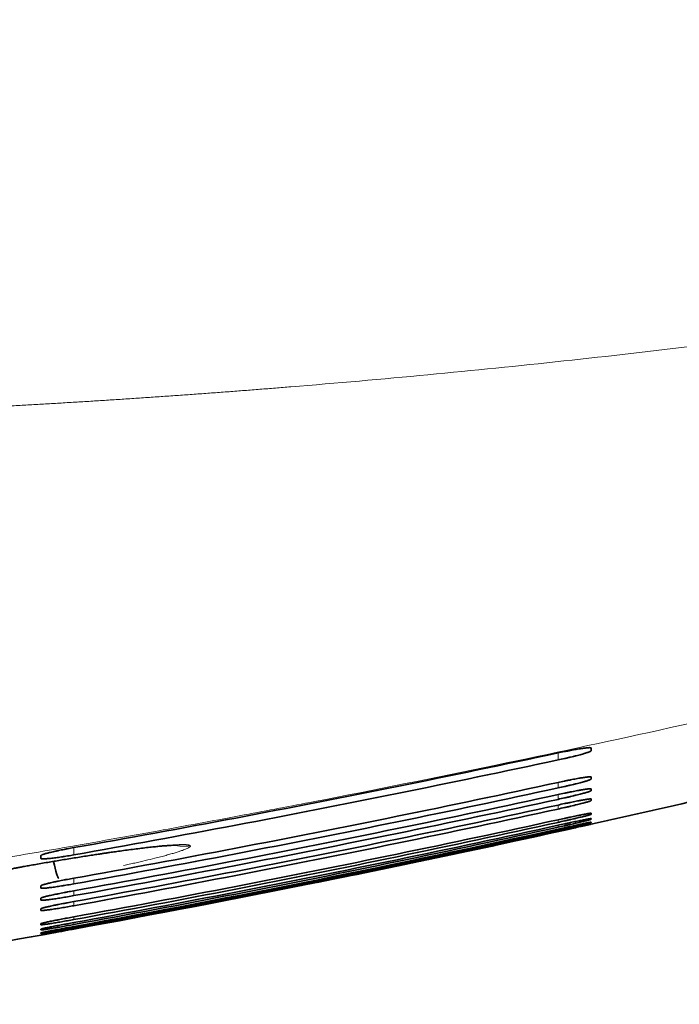
# Model space of a CAD drawing. Units: millimetres. Extents: x 145 to 652, y 22 to 569.
# Drawn here: x 497 to 527, y 243 to 288 of the extents above; entities that cross this region are included whole.
import ezdxf

# ---------------------------------------------------------------- set-up
doc = ezdxf.new("R2010")
doc.units = ezdxf.units.MM
doc.layers.add('1', color=7, linetype='Continuous', true_color=0xffffff)

msp = doc.modelspace()

# ---------------------------------------------------------------- linework, layer by layer
at = {"layer": '1', "color": 18, "linetype": 'Continuous', "lineweight": 13}
for p, q in [((521.388, 254.394), (521.388, 254.712)), ((521.388, 253.122), (521.388, 253.371)), ((521.388, 252.603), (521.388, 252.819)), ((521.388, 252.163), (521.388, 252.345)), ((521.388, 251.556), (521.388, 251.674)), ((521.388, 251.338), (521.388, 251.423)), ((521.388, 251.199), (521.388, 251.25)), ((521.388, 251.138), (521.388, 251.155)), ((499.388, 250.079), (499.388, 250.408)), ((499.388, 248.76), (499.388, 249.019)), ((499.388, 248.223), (499.388, 248.446)), ((499.388, 247.766), (499.388, 247.955)), ((499.388, 247.137), (499.388, 247.26)), ((499.388, 246.911), (499.388, 246.999)), ((499.388, 246.767), (499.388, 246.82)), ((499.388, 246.704), (499.388, 246.721))]:
    msp.add_line(p, q, dxfattribs=at)
at = {"layer": '1', "color": 18, "linetype": 'Continuous', "lineweight": 35}
msp.add_ellipse((498.437, 250.485), major_axis=(0.268, -1.476), ratio=0.077268, start_param=5.197717, end_param=6.229235, dxfattribs=at)
at = {"layer": '1', "color": 18, "linetype": 'Continuous', "lineweight": 13}
for points, knots in [([(481.688, 269.886), (481.791, 269.888), (482.016, 269.894), (482.363, 269.904), (482.73, 269.915), (483.096, 269.925), (483.462, 269.936), (483.827, 269.947), (484.193, 269.959), (484.558, 269.97), (484.923, 269.982), (485.288, 269.994), (485.653, 270.007), (486.017, 270.019), (486.382, 270.032), (486.746, 270.045), (487.109, 270.059), (487.473, 270.072), (487.836, 270.086), (488.2, 270.1), (488.562, 270.115), (488.925, 270.129), (489.288, 270.144), (489.65, 270.159), (490.012, 270.174), (490.374, 270.19), (490.736, 270.206), (491.097, 270.222), (491.458, 270.238), (491.819, 270.254), (492.18, 270.271), (492.541, 270.288), (492.901, 270.305), (493.261, 270.323), (493.621, 270.341), (493.981, 270.359), (494.341, 270.377), (494.7, 270.395), (495.059, 270.414), (495.418, 270.433), (495.776, 270.452), (496.135, 270.472), (496.493, 270.491), (496.851, 270.511), (497.209, 270.531), (497.567, 270.552), (497.924, 270.573), (498.281, 270.593), (498.638, 270.615), (498.995, 270.636), (499.351, 270.658), (499.708, 270.679), (500.064, 270.702), (500.42, 270.724), (500.775, 270.746), (501.131, 270.769), (501.486, 270.792), (501.841, 270.816), (502.196, 270.839), (502.55, 270.863), (502.905, 270.887), (503.259, 270.911), (503.613, 270.936), (503.967, 270.961), (504.32, 270.986), (504.673, 271.011), (505.027, 271.037), (505.379, 271.062), (505.732, 271.088), (506.085, 271.115), (506.437, 271.141), (506.789, 271.168), (507.141, 271.195), (507.492, 271.222), (507.844, 271.249), (508.195, 271.277), (508.546, 271.305), (508.896, 271.333), (511.208, 271.521), (515.46, 271.895), (521.63, 272.521), (527.739, 273.225), (533.788, 274.007), (540.378, 274.952), (547.496, 276.093), (555.126, 277.463), (562.658, 278.965), (570.165, 280.615), (577.643, 282.417), (583.253, 283.893), (586.968, 284.924), (588.641, 285.397), (590.106, 285.819), (591.348, 286.182), (592.262, 286.453), (592.864, 286.633), (593.175, 286.726), (593.491, 286.821), (593.797, 286.913), (594.077, 286.996), (594.274, 287.055), (594.408, 287.093), (594.496, 287.119), (594.59, 287.145), (594.695, 287.174), (594.808, 287.206), (594.946, 287.244), (595.105, 287.288), (595.291, 287.34), (595.548, 287.412), (595.87, 287.503), (596.253, 287.612), (596.636, 287.721), (597.018, 287.832), (597.4, 287.944), (597.654, 288.019), (597.781, 288.056)], [0, 0, 0, 0, 0.002627, 0.005742, 0.008856, 0.011968, 0.015078, 0.018186, 0.021293, 0.024398, 0.027501, 0.030602, 0.033701, 0.036799, 0.039895, 0.042989, 0.046081, 0.049172, 0.052261, 0.055348, 0.058433, 0.061517, 0.064599, 0.067679, 0.070757, 0.073834, 0.076909, 0.079982, 0.083053, 0.086123, 0.089191, 0.092257, 0.095321, 0.098384, 0.101444, 0.104504, 0.107561, 0.110617, 0.113671, 0.116723, 0.119773, 0.122822, 0.125869, 0.128914, 0.131958, 0.135, 0.13804, 0.141078, 0.144115, 0.14715, 0.150183, 0.153215, 0.156244, 0.159273, 0.162299, 0.165324, 0.168347, 0.171368, 0.174388, 0.177405, 0.180422, 0.183436, 0.186449, 0.18946, 0.192469, 0.195477, 0.198483, 0.201487, 0.20449, 0.207491, 0.21049, 0.213488, 0.216484, 0.219478, 0.222471, 0.225462, 0.228451, 0.231438, 0.234424, 0.287519, 0.340156, 0.392345, 0.444096, 0.495419, 0.5618, 0.627538, 0.692656, 0.757177, 0.822998, 0.888237, 0.904636, 0.921002, 0.932427, 0.94339, 0.95389, 0.956636, 0.959383, 0.962129, 0.96503, 0.967501, 0.969542, 0.970265, 0.97104, 0.971867, 0.972747, 0.973804, 0.974861, 0.97637, 0.978009, 0.979775, 0.98315, 0.986523, 0.989894, 0.993264, 0.996633, 1, 1, 1, 1]), ([(597.444, 276.077), (597.43, 276.072), (597.361, 276.048), (597.272, 276.016), (597.128, 275.966), (596.98, 275.914), (596.818, 275.857), (596.681, 275.81), (596.553, 275.765), (596.402, 275.712), (596.227, 275.651), (596.028, 275.582), (595.805, 275.505), (595.559, 275.419), (595.289, 275.326), (594.966, 275.214), (594.592, 275.086), (594.169, 274.94), (593.727, 274.788), (593.265, 274.63), (592.784, 274.466), (592.285, 274.295), (591.766, 274.119), (590.79, 273.788), (589.356, 273.306), (586.872, 272.479), (583.761, 271.459), (580.005, 270.254), (576.181, 269.054), (571.116, 267.501), (564.722, 265.606), (557.111, 263.455), (549.359, 261.372), (541.703, 259.419), (533.875, 257.529), (526.21, 255.783), (518.303, 254.087), (512.01, 252.823), (506.965, 251.859), (503.275, 251.176), (499.08, 250.428), (495.003, 249.731), (491.512, 249.158), (489.079, 248.771), (487.551, 248.533), (486.536, 248.377), (485.74, 248.255), (484.869, 248.124), (484.019, 247.997), (483.192, 247.874), (482.408, 247.759), (481.899, 247.685), (481.659, 247.65)], [0, 0, 0, 0, 0.000378, 0.001845, 0.002379, 0.004202, 0.005779, 0.006705, 0.007841, 0.009187, 0.010743, 0.012509, 0.014485, 0.016672, 0.019068, 0.021675, 0.025264, 0.02902, 0.032945, 0.037036, 0.041296, 0.045723, 0.050317, 0.055079, 0.071663, 0.088371, 0.120928, 0.153999, 0.187586, 0.221688, 0.287176, 0.355175, 0.420415, 0.488838, 0.553621, 0.622678, 0.686271, 0.756683, 0.783847, 0.815261, 0.850925, 0.890839, 0.919128, 0.939746, 0.952692, 0.957967, 0.965533, 0.97291, 0.980099, 0.987098, 0.993908, 1, 1, 1, 1]), ([(497.269, 249.577), (497.374, 249.596), (497.673, 249.649), (498.166, 249.735), (498.746, 249.833), (499.322, 249.928), (499.889, 250.019), (500.442, 250.104), (500.977, 250.184), (501.491, 250.258), (501.98, 250.324), (502.439, 250.383), (502.866, 250.434), (503.255, 250.476), (503.572, 250.506), (503.83, 250.526), (504.003, 250.536), (504.128, 250.542), (504.214, 250.545), (504.294, 250.547), (504.351, 250.547), (504.39, 250.546), (504.413, 250.546), (504.436, 250.545), (504.457, 250.544), (504.478, 250.543), (504.497, 250.542), (504.516, 250.54), (504.534, 250.538), (504.55, 250.537), (504.566, 250.535), (504.58, 250.532), (504.594, 250.53), (504.607, 250.527), (504.618, 250.524), (504.629, 250.521), (504.639, 250.518), (504.648, 250.515), (504.655, 250.511), (504.662, 250.507), (504.668, 250.504), (504.673, 250.499), (504.675, 250.496), (504.676, 250.495)], [0, 0, 0, 0, 0.028288, 0.080216, 0.132073, 0.184273, 0.236923, 0.289445, 0.342255, 0.395721, 0.449202, 0.503114, 0.557748, 0.61224, 0.667013, 0.708495, 0.750326, 0.771226, 0.792064, 0.812863, 0.833643, 0.841192, 0.848735, 0.856273, 0.863807, 0.871339, 0.878869, 0.886398, 0.893928, 0.901459, 0.908993, 0.916531, 0.924073, 0.931622, 0.939177, 0.94674, 0.954313, 0.961896, 0.96949, 0.977096, 0.984716, 0.99235, 1, 1, 1, 1]), ([(504.676, 250.495), (504.677, 250.494), (504.678, 250.493), (504.679, 250.49), (504.68, 250.488), (504.681, 250.485), (504.682, 250.483), (504.682, 250.48), (504.682, 250.478), (504.682, 250.475), (504.681, 250.473), (504.68, 250.47), (504.679, 250.467), (504.678, 250.464), (504.676, 250.462), (504.674, 250.459), (504.672, 250.456), (504.67, 250.453), (504.667, 250.45), (504.664, 250.447), (504.661, 250.444), (504.658, 250.44), (504.654, 250.437), (504.65, 250.434), (504.646, 250.431), (504.641, 250.427), (504.637, 250.424), (504.632, 250.421), (504.626, 250.417), (504.621, 250.414), (504.603, 250.403), (504.566, 250.383), (504.499, 250.352), (504.417, 250.319), (504.31, 250.279), (504.173, 250.232), (503.998, 250.177), (503.8, 250.119), (503.578, 250.057), (503.333, 249.992), (503.023, 249.913), (502.636, 249.819), (502.241, 249.727), (501.906, 249.652), (501.732, 249.614), (501.643, 249.594), (501.642, 249.594)], [0, 0, 0, 0, 0.006293, 0.012575, 0.018845, 0.025105, 0.031355, 0.037594, 0.043823, 0.050042, 0.056252, 0.062452, 0.068643, 0.074825, 0.080999, 0.087164, 0.093321, 0.09947, 0.105611, 0.111745, 0.117871, 0.12399, 0.130103, 0.136209, 0.142309, 0.148402, 0.15449, 0.160572, 0.166649, 0.172721, 0.178788, 0.224229, 0.269855, 0.315764, 0.362053, 0.424235, 0.485705, 0.546713, 0.607514, 0.668366, 0.729526, 0.8198, 0.909657, 0.954544, 0.999435, 1, 1, 1, 1])]:
    msp.add_open_spline(points, degree=3, knots=knots, dxfattribs=at)
at = {"layer": '1', "color": 18, "linetype": 'Continuous', "lineweight": 35}
for points, knots in [([(521.388, 254.712), (521.485, 254.733), (521.582, 254.753), (521.724, 254.782), (521.771, 254.791), (521.841, 254.805), (521.864, 254.809), (521.91, 254.818), (521.933, 254.822), (522.046, 254.844), (522.132, 254.859), (522.254, 254.881), (522.294, 254.887), (522.371, 254.9), (522.408, 254.906), (522.512, 254.922), (522.575, 254.93), (522.644, 254.939), (522.658, 254.94), (522.683, 254.943), (522.696, 254.944), (522.731, 254.948), (522.774, 254.951), (522.807, 254.953), (522.829, 254.953), (522.836, 254.953), (522.848, 254.952), (522.853, 254.952), (522.878, 254.95), (522.888, 254.945), (522.888, 254.939)], [0, 0, 0, 0, 0.125, 0.125, 0.1875, 0.1875, 0.21875, 0.21875, 0.25, 0.25, 0.375, 0.375, 0.4375, 0.4375, 0.5, 0.5, 0.625, 0.625, 0.65625, 0.65625, 0.6875, 0.6875, 0.75, 0.8125, 0.8125, 0.84375, 0.84375, 0.875, 0.875, 1, 1, 1, 1]), ([(522.888, 254.812), (522.888, 254.806), (522.878, 254.797), (522.849, 254.782), (522.836, 254.776), (522.815, 254.767), (522.807, 254.764), (522.79, 254.757), (522.781, 254.754), (522.733, 254.736), (522.686, 254.721), (522.617, 254.699), (522.603, 254.695), (522.574, 254.686), (522.558, 254.682), (522.511, 254.668), (522.478, 254.658), (522.374, 254.629), (522.299, 254.609), (522.196, 254.583), (522.175, 254.578), (522.133, 254.567), (522.112, 254.562), (522.048, 254.545), (521.96, 254.524), (521.868, 254.502), (521.799, 254.486), (521.775, 254.48), (521.727, 254.469), (521.703, 254.464), (521.583, 254.436), (521.486, 254.415), (521.388, 254.394)], [0, 0, 0, 0, 0.125, 0.125, 0.1875, 0.1875, 0.21875, 0.21875, 0.25, 0.25, 0.375, 0.375, 0.40625, 0.40625, 0.4375, 0.4375, 0.5, 0.5, 0.625, 0.625, 0.65625, 0.65625, 0.6875, 0.6875, 0.75, 0.8125, 0.8125, 0.84375, 0.84375, 0.875, 0.875, 1, 1, 1, 1]), ([(521.388, 253.371), (521.485, 253.393), (521.582, 253.413), (521.724, 253.442), (521.771, 253.452), (521.841, 253.466), (521.864, 253.471), (521.91, 253.48), (521.933, 253.485), (522.046, 253.507), (522.132, 253.523), (522.254, 253.546), (522.294, 253.553), (522.351, 253.563), (522.37, 253.567), (522.407, 253.573), (522.425, 253.576), (522.512, 253.591), (522.575, 253.6), (522.644, 253.61), (522.657, 253.612), (522.683, 253.616), (522.695, 253.617), (522.731, 253.622), (522.773, 253.627), (522.807, 253.629), (522.829, 253.631), (522.835, 253.631), (522.848, 253.631), (522.853, 253.631), (522.878, 253.63), (522.888, 253.627), (522.888, 253.622)], [0, 0, 0, 0, 0.125, 0.125, 0.1875, 0.1875, 0.21875, 0.21875, 0.25, 0.25, 0.375, 0.375, 0.4375, 0.4375, 0.46875, 0.46875, 0.5, 0.5, 0.625, 0.625, 0.65625, 0.65625, 0.6875, 0.6875, 0.75, 0.8125, 0.8125, 0.84375, 0.84375, 0.875, 0.875, 1, 1, 1, 1]), ([(522.888, 253.523), (522.888, 253.518), (522.878, 253.511), (522.849, 253.497), (522.836, 253.492), (522.815, 253.484), (522.807, 253.481), (522.79, 253.475), (522.781, 253.472), (522.733, 253.456), (522.686, 253.441), (522.617, 253.421), (522.603, 253.417), (522.573, 253.409), (522.558, 253.404), (522.511, 253.391), (522.478, 253.382), (522.374, 253.354), (522.298, 253.335), (522.196, 253.309), (522.175, 253.304), (522.133, 253.294), (522.112, 253.288), (522.047, 253.273), (521.959, 253.251), (521.868, 253.23), (521.798, 253.214), (521.775, 253.208), (521.727, 253.197), (521.703, 253.192), (521.583, 253.165), (521.486, 253.143), (521.388, 253.122)], [0, 0, 0, 0, 0.125, 0.125, 0.1875, 0.1875, 0.21875, 0.21875, 0.25, 0.25, 0.375, 0.375, 0.40625, 0.40625, 0.4375, 0.4375, 0.5, 0.5, 0.625, 0.625, 0.65625, 0.65625, 0.6875, 0.6875, 0.75, 0.8125, 0.8125, 0.84375, 0.84375, 0.875, 0.875, 1, 1, 1, 1]), ([(521.388, 252.819), (521.485, 252.84), (521.582, 252.861), (521.724, 252.891), (521.771, 252.9), (521.841, 252.915), (521.864, 252.919), (521.91, 252.929), (521.933, 252.933), (522.046, 252.956), (522.132, 252.973), (522.254, 252.996), (522.294, 253.003), (522.351, 253.014), (522.37, 253.017), (522.407, 253.024), (522.425, 253.027), (522.512, 253.043), (522.574, 253.053), (522.644, 253.064), (522.657, 253.066), (522.683, 253.07), (522.695, 253.071), (522.731, 253.076), (522.773, 253.082), (522.807, 253.085), (522.829, 253.087), (522.835, 253.087), (522.848, 253.088), (522.853, 253.088), (522.878, 253.088), (522.888, 253.086), (522.888, 253.081)], [0, 0, 0, 0, 0.125, 0.125, 0.1875, 0.1875, 0.21875, 0.21875, 0.25, 0.25, 0.375, 0.375, 0.4375, 0.4375, 0.46875, 0.46875, 0.5, 0.5, 0.625, 0.625, 0.65625, 0.65625, 0.6875, 0.6875, 0.75, 0.8125, 0.8125, 0.84375, 0.84375, 0.875, 0.875, 1, 1, 1, 1]), ([(522.888, 252.995), (522.888, 252.991), (522.878, 252.985), (522.849, 252.972), (522.836, 252.967), (522.815, 252.96), (522.807, 252.957), (522.79, 252.951), (522.781, 252.948), (522.733, 252.933), (522.686, 252.919), (522.617, 252.899), (522.603, 252.895), (522.573, 252.887), (522.558, 252.883), (522.511, 252.87), (522.478, 252.861), (522.374, 252.834), (522.298, 252.815), (522.196, 252.79), (522.175, 252.785), (522.133, 252.774), (522.111, 252.769), (522.047, 252.754), (521.959, 252.733), (521.868, 252.711), (521.798, 252.695), (521.774, 252.69), (521.727, 252.679), (521.703, 252.673), (521.583, 252.646), (521.486, 252.625), (521.388, 252.603)], [0, 0, 0, 0, 0.125, 0.125, 0.1875, 0.1875, 0.21875, 0.21875, 0.25, 0.25, 0.375, 0.375, 0.40625, 0.40625, 0.4375, 0.4375, 0.5, 0.5, 0.625, 0.625, 0.65625, 0.65625, 0.6875, 0.6875, 0.75, 0.8125, 0.8125, 0.84375, 0.84375, 0.875, 0.875, 1, 1, 1, 1]), ([(521.388, 252.345), (521.485, 252.366), (521.582, 252.387), (521.724, 252.417), (521.771, 252.427), (521.841, 252.441), (521.864, 252.446), (521.91, 252.456), (521.933, 252.46), (522.046, 252.483), (522.132, 252.501), (522.254, 252.524), (522.294, 252.532), (522.351, 252.543), (522.37, 252.546), (522.407, 252.553), (522.424, 252.557), (522.512, 252.573), (522.574, 252.584), (522.644, 252.595), (522.657, 252.597), (522.683, 252.601), (522.695, 252.603), (522.731, 252.609), (522.773, 252.615), (522.807, 252.619), (522.829, 252.621), (522.835, 252.622), (522.848, 252.622), (522.853, 252.623), (522.878, 252.624), (522.888, 252.622), (522.888, 252.619)], [0, 0, 0, 0, 0.125, 0.125, 0.1875, 0.1875, 0.21875, 0.21875, 0.25, 0.25, 0.375, 0.375, 0.4375, 0.4375, 0.46875, 0.46875, 0.5, 0.5, 0.625, 0.625, 0.65625, 0.65625, 0.6875, 0.6875, 0.75, 0.8125, 0.8125, 0.84375, 0.84375, 0.875, 0.875, 1, 1, 1, 1]), ([(522.888, 252.546), (522.888, 252.543), (522.878, 252.537), (522.849, 252.525), (522.836, 252.521), (522.815, 252.513), (522.807, 252.511), (522.79, 252.505), (522.781, 252.503), (522.733, 252.488), (522.686, 252.475), (522.617, 252.456), (522.603, 252.452), (522.573, 252.444), (522.558, 252.44), (522.511, 252.427), (522.477, 252.419), (522.373, 252.392), (522.298, 252.373), (522.195, 252.349), (522.174, 252.343), (522.132, 252.333), (522.111, 252.328), (522.047, 252.313), (521.959, 252.292), (521.868, 252.271), (521.798, 252.255), (521.774, 252.249), (521.727, 252.239), (521.703, 252.233), (521.583, 252.206), (521.486, 252.184), (521.388, 252.163)], [0, 0, 0, 0, 0.125, 0.125, 0.1875, 0.1875, 0.21875, 0.21875, 0.25, 0.25, 0.375, 0.375, 0.40625, 0.40625, 0.4375, 0.4375, 0.5, 0.5, 0.625, 0.625, 0.65625, 0.65625, 0.6875, 0.6875, 0.75, 0.8125, 0.8125, 0.84375, 0.84375, 0.875, 0.875, 1, 1, 1, 1]), ([(521.388, 251.674), (521.486, 251.696), (521.582, 251.717), (521.724, 251.747), (521.771, 251.757), (521.841, 251.772), (521.864, 251.777), (521.91, 251.787), (521.933, 251.792), (522.046, 251.816), (522.132, 251.833), (522.254, 251.858), (522.293, 251.866), (522.351, 251.878), (522.37, 251.882), (522.406, 251.889), (522.424, 251.893), (522.512, 251.91), (522.574, 251.922), (522.643, 251.935), (522.657, 251.937), (522.683, 251.942), (522.695, 251.944), (522.73, 251.95), (522.773, 251.958), (522.807, 251.963), (522.836, 251.967), (522.848, 251.968), (522.878, 251.971), (522.888, 251.971), (522.888, 251.969)], [0, 0, 0, 0, 0.125, 0.125, 0.1875, 0.1875, 0.21875, 0.21875, 0.25, 0.25, 0.375, 0.375, 0.4375, 0.4375, 0.46875, 0.46875, 0.5, 0.5, 0.625, 0.625, 0.65625, 0.65625, 0.6875, 0.6875, 0.75, 0.8125, 0.8125, 0.875, 0.875, 1, 1, 1, 1]), ([(522.888, 251.921), (522.888, 251.919), (522.878, 251.915), (522.849, 251.905), (522.836, 251.901), (522.815, 251.894), (522.807, 251.892), (522.79, 251.887), (522.781, 251.885), (522.733, 251.871), (522.686, 251.859), (522.617, 251.842), (522.603, 251.838), (522.573, 251.83), (522.558, 251.827), (522.51, 251.815), (522.477, 251.807), (522.373, 251.781), (522.298, 251.763), (522.195, 251.739), (522.174, 251.734), (522.132, 251.724), (522.111, 251.719), (522.046, 251.704), (521.959, 251.684), (521.867, 251.663), (521.797, 251.647), (521.774, 251.642), (521.726, 251.631), (521.702, 251.626), (521.583, 251.599), (521.486, 251.577), (521.388, 251.556)], [0, 0, 0, 0, 0.125, 0.125, 0.1875, 0.1875, 0.21875, 0.21875, 0.25, 0.25, 0.375, 0.375, 0.40625, 0.40625, 0.4375, 0.4375, 0.5, 0.5, 0.625, 0.625, 0.65625, 0.65625, 0.6875, 0.6875, 0.75, 0.8125, 0.8125, 0.84375, 0.84375, 0.875, 0.875, 1, 1, 1, 1]), ([(521.388, 251.423), (521.486, 251.445), (521.582, 251.466), (521.724, 251.496), (521.771, 251.507), (521.841, 251.522), (521.864, 251.527), (521.91, 251.537), (521.933, 251.541), (522.046, 251.566), (522.132, 251.584), (522.254, 251.609), (522.293, 251.618), (522.351, 251.629), (522.37, 251.633), (522.406, 251.641), (522.424, 251.645), (522.511, 251.662), (522.574, 251.675), (522.643, 251.688), (522.657, 251.691), (522.683, 251.696), (522.695, 251.698), (522.73, 251.705), (522.752, 251.709), (522.809, 251.719), (522.838, 251.724), (522.878, 251.73), (522.888, 251.73), (522.888, 251.728)], [0, 0, 0, 0, 0.125, 0.125, 0.1875, 0.1875, 0.21875, 0.21875, 0.25, 0.25, 0.375, 0.375, 0.4375, 0.4375, 0.46875, 0.46875, 0.5, 0.5, 0.625, 0.625, 0.65625, 0.65625, 0.6875, 0.6875, 0.75, 0.75, 0.875, 0.875, 1, 1, 1, 1]), ([(522.888, 251.694), (522.888, 251.693), (522.878, 251.689), (522.849, 251.68), (522.836, 251.677), (522.815, 251.671), (522.807, 251.668), (522.79, 251.664), (522.781, 251.661), (522.733, 251.649), (522.686, 251.637), (522.617, 251.62), (522.603, 251.617), (522.573, 251.61), (522.558, 251.606), (522.51, 251.594), (522.477, 251.586), (522.373, 251.562), (522.297, 251.544), (522.195, 251.52), (522.174, 251.515), (522.132, 251.506), (522.111, 251.501), (522.046, 251.486), (521.958, 251.466), (521.867, 251.445), (521.797, 251.429), (521.774, 251.424), (521.726, 251.413), (521.702, 251.408), (521.583, 251.381), (521.486, 251.36), (521.388, 251.338)], [0, 0, 0, 0, 0.125, 0.125, 0.1875, 0.1875, 0.21875, 0.21875, 0.25, 0.25, 0.375, 0.375, 0.40625, 0.40625, 0.4375, 0.4375, 0.5, 0.5, 0.625, 0.625, 0.65625, 0.65625, 0.6875, 0.6875, 0.75, 0.8125, 0.8125, 0.84375, 0.84375, 0.875, 0.875, 1, 1, 1, 1]), ([(521.388, 251.25), (521.486, 251.271), (521.582, 251.293), (521.724, 251.324), (521.771, 251.334), (521.841, 251.349), (521.864, 251.354), (521.91, 251.364), (521.933, 251.369), (522.046, 251.394), (522.132, 251.412), (522.254, 251.438), (522.293, 251.447), (522.351, 251.459), (522.37, 251.463), (522.406, 251.471), (522.424, 251.474), (522.511, 251.493), (522.574, 251.506), (522.643, 251.52), (522.657, 251.523), (522.682, 251.528), (522.695, 251.531), (522.73, 251.538), (522.752, 251.542), (522.809, 251.553), (522.838, 251.559), (522.878, 251.566), (522.888, 251.567), (522.888, 251.566)], [0, 0, 0, 0, 0.125, 0.125, 0.1875, 0.1875, 0.21875, 0.21875, 0.25, 0.25, 0.375, 0.375, 0.4375, 0.4375, 0.46875, 0.46875, 0.5, 0.5, 0.625, 0.625, 0.65625, 0.65625, 0.6875, 0.6875, 0.75, 0.75, 0.875, 0.875, 1, 1, 1, 1]), ([(522.888, 251.545), (522.888, 251.544), (522.878, 251.541), (522.849, 251.533), (522.836, 251.53), (522.815, 251.525), (522.807, 251.523), (522.79, 251.518), (522.781, 251.516), (522.733, 251.504), (522.686, 251.493), (522.617, 251.477), (522.603, 251.474), (522.573, 251.467), (522.558, 251.463), (522.51, 251.452), (522.477, 251.444), (522.373, 251.42), (522.297, 251.403), (522.195, 251.379), (522.174, 251.375), (522.132, 251.365), (522.111, 251.36), (522.046, 251.346), (521.958, 251.326), (521.867, 251.305), (521.774, 251.285), (521.726, 251.274), (521.582, 251.242), (521.486, 251.22), (521.388, 251.199)], [0, 0, 0, 0, 0.125, 0.125, 0.1875, 0.1875, 0.21875, 0.21875, 0.25, 0.25, 0.375, 0.375, 0.40625, 0.40625, 0.4375, 0.4375, 0.5, 0.5, 0.625, 0.625, 0.65625, 0.65625, 0.6875, 0.6875, 0.75, 0.8125, 0.8125, 0.875, 0.875, 1, 1, 1, 1]), ([(521.388, 251.155), (521.486, 251.176), (521.582, 251.198), (521.724, 251.229), (521.771, 251.239), (521.841, 251.255), (521.864, 251.26), (521.91, 251.27), (521.933, 251.275), (522.046, 251.3), (522.132, 251.318), (522.254, 251.345), (522.293, 251.354), (522.351, 251.366), (522.37, 251.37), (522.406, 251.378), (522.424, 251.382), (522.511, 251.401), (522.574, 251.415), (522.643, 251.43), (522.657, 251.433), (522.682, 251.438), (522.695, 251.441), (522.73, 251.449), (522.752, 251.453), (522.809, 251.465), (522.838, 251.471), (522.878, 251.479), (522.888, 251.481), (522.888, 251.481)], [0, 0, 0, 0, 0.125, 0.125, 0.1875, 0.1875, 0.21875, 0.21875, 0.25, 0.25, 0.375, 0.375, 0.4375, 0.4375, 0.46875, 0.46875, 0.5, 0.5, 0.625, 0.625, 0.65625, 0.65625, 0.6875, 0.6875, 0.75, 0.75, 0.875, 0.875, 1, 1, 1, 1]), ([(522.888, 251.474), (522.888, 251.474), (522.878, 251.471), (522.849, 251.464), (522.836, 251.462), (522.815, 251.457), (522.807, 251.455), (522.79, 251.451), (522.781, 251.449), (522.733, 251.438), (522.686, 251.427), (522.617, 251.412), (522.603, 251.408), (522.573, 251.402), (522.558, 251.398), (522.51, 251.388), (522.477, 251.38), (522.373, 251.357), (522.297, 251.34), (522.195, 251.317), (522.174, 251.312), (522.132, 251.303), (522.11, 251.298), (522.046, 251.284), (521.958, 251.264), (521.867, 251.244), (521.774, 251.223), (521.726, 251.213), (521.582, 251.181), (521.486, 251.159), (521.388, 251.138)], [0, 0, 0, 0, 0.125, 0.125, 0.1875, 0.1875, 0.21875, 0.21875, 0.25, 0.25, 0.375, 0.375, 0.40625, 0.40625, 0.4375, 0.4375, 0.5, 0.5, 0.625, 0.625, 0.65625, 0.65625, 0.6875, 0.6875, 0.75, 0.8125, 0.8125, 0.875, 0.875, 1, 1, 1, 1]), ([(494.418, 249.025), (494.543, 249.051), (494.806, 249.106), (495.211, 249.187), (495.605, 249.264), (495.958, 249.332), (496.265, 249.39), (496.521, 249.438), (496.726, 249.475), (496.909, 249.509), (497.1, 249.544), (497.33, 249.585), (497.595, 249.632), (497.89, 249.684), (498.19, 249.736), (498.489, 249.787), (498.783, 249.837), (499.088, 249.887), (499.404, 249.938), (499.717, 249.988), (500.023, 250.036), (500.298, 250.079), (500.532, 250.114), (500.722, 250.142), (500.897, 250.168), (501.104, 250.198), (501.359, 250.235), (501.659, 250.276), (501.979, 250.319), (502.303, 250.361), (502.616, 250.398), (502.902, 250.431), (503.151, 250.457), (503.367, 250.478), (503.558, 250.494), (503.73, 250.506), (503.887, 250.515), (504.006, 250.519), (504.048, 250.519), (504.057, 250.52), (504.057, 250.52)], [0, 0, 0, 0, 0.036853, 0.076097, 0.110919, 0.14129, 0.167176, 0.188552, 0.205402, 0.217711, 0.233546, 0.252094, 0.27345, 0.297519, 0.323382, 0.346112, 0.369923, 0.394829, 0.420844, 0.447828, 0.472659, 0.497968, 0.518374, 0.533883, 0.548617, 0.565903, 0.591108, 0.620408, 0.653721, 0.688837, 0.724795, 0.76041, 0.793909, 0.82527, 0.855969, 0.888585, 0.923138, 0.958535, 0.993627, 1, 1, 1, 1]), ([(497.888, 250.044), (497.888, 250.051), (497.898, 250.059), (497.927, 250.074), (497.939, 250.079), (497.96, 250.088), (497.968, 250.091), (497.985, 250.097), (497.994, 250.1), (498.042, 250.116), (498.088, 250.13), (498.156, 250.149), (498.171, 250.153), (498.2, 250.16), (498.215, 250.164), (498.263, 250.176), (498.296, 250.185), (498.399, 250.21), (498.475, 250.227), (498.577, 250.25), (498.598, 250.254), (498.64, 250.263), (498.661, 250.268), (498.726, 250.281), (498.814, 250.3), (498.906, 250.318), (498.976, 250.332), (498.999, 250.336), (499.047, 250.346), (499.071, 250.35), (499.191, 250.373), (499.289, 250.391), (499.388, 250.408)], [0, 0, 0, 0, 0.125, 0.125, 0.1875, 0.1875, 0.21875, 0.21875, 0.25, 0.25, 0.375, 0.375, 0.40625, 0.40625, 0.4375, 0.4375, 0.5, 0.5, 0.625, 0.625, 0.65625, 0.65625, 0.6875, 0.6875, 0.75, 0.8125, 0.8125, 0.84375, 0.84375, 0.875, 0.875, 1, 1, 1, 1]), ([(499.388, 250.079), (499.29, 250.061), (499.193, 250.045), (499.051, 250.021), (499.003, 250.014), (498.933, 250.003), (498.91, 249.999), (498.863, 249.992), (498.84, 249.989), (498.727, 249.972), (498.641, 249.959), (498.519, 249.943), (498.479, 249.938), (498.402, 249.929), (498.366, 249.924), (498.261, 249.913), (498.199, 249.907), (498.13, 249.901), (498.117, 249.9), (498.091, 249.898), (498.079, 249.898), (498.044, 249.896), (498.001, 249.894), (497.968, 249.894), (497.946, 249.895), (497.94, 249.896), (497.927, 249.897), (497.922, 249.897), (497.898, 249.901), (497.888, 249.906), (497.888, 249.912)], [0, 0, 0, 0, 0.125, 0.125, 0.1875, 0.1875, 0.21875, 0.21875, 0.25, 0.25, 0.375, 0.375, 0.4375, 0.4375, 0.5, 0.5, 0.625, 0.625, 0.65625, 0.65625, 0.6875, 0.6875, 0.75, 0.8125, 0.8125, 0.84375, 0.84375, 0.875, 0.875, 1, 1, 1, 1]), ([(497.888, 248.673), (497.888, 248.678), (497.898, 248.685), (497.927, 248.698), (497.939, 248.703), (497.96, 248.71), (497.968, 248.713), (497.985, 248.718), (497.994, 248.721), (498.042, 248.735), (498.088, 248.748), (498.157, 248.766), (498.171, 248.769), (498.2, 248.777), (498.216, 248.78), (498.263, 248.792), (498.296, 248.8), (498.4, 248.823), (498.475, 248.84), (498.578, 248.862), (498.598, 248.866), (498.641, 248.875), (498.662, 248.88), (498.727, 248.893), (498.814, 248.911), (498.906, 248.929), (498.976, 248.942), (499, 248.947), (499.047, 248.956), (499.071, 248.961), (499.192, 248.983), (499.289, 249.001), (499.388, 249.019)], [0, 0, 0, 0, 0.125, 0.125, 0.1875, 0.1875, 0.21875, 0.21875, 0.25, 0.25, 0.375, 0.375, 0.40625, 0.40625, 0.4375, 0.4375, 0.5, 0.5, 0.625, 0.625, 0.65625, 0.65625, 0.6875, 0.6875, 0.75, 0.8125, 0.8125, 0.84375, 0.84375, 0.875, 0.875, 1, 1, 1, 1]), ([(499.388, 248.76), (499.29, 248.742), (499.193, 248.726), (499.051, 248.701), (499.003, 248.694), (498.933, 248.682), (498.91, 248.678), (498.864, 248.671), (498.841, 248.667), (498.727, 248.649), (498.641, 248.636), (498.519, 248.619), (498.48, 248.613), (498.403, 248.603), (498.366, 248.598), (498.262, 248.585), (498.199, 248.577), (498.13, 248.57), (498.117, 248.569), (498.091, 248.567), (498.079, 248.565), (498.044, 248.563), (498.001, 248.56), (497.968, 248.558), (497.946, 248.558), (497.94, 248.558), (497.928, 248.559), (497.922, 248.559), (497.898, 248.561), (497.888, 248.564), (497.888, 248.569)], [0, 0, 0, 0, 0.125, 0.125, 0.1875, 0.1875, 0.21875, 0.21875, 0.25, 0.25, 0.375, 0.375, 0.4375, 0.4375, 0.5, 0.5, 0.625, 0.625, 0.65625, 0.65625, 0.6875, 0.6875, 0.75, 0.8125, 0.8125, 0.84375, 0.84375, 0.875, 0.875, 1, 1, 1, 1]), ([(497.888, 248.109), (497.888, 248.114), (497.898, 248.12), (497.927, 248.132), (497.939, 248.136), (497.96, 248.143), (497.968, 248.146), (497.985, 248.151), (497.994, 248.154), (498.042, 248.167), (498.088, 248.18), (498.157, 248.196), (498.171, 248.2), (498.2, 248.207), (498.216, 248.211), (498.263, 248.222), (498.296, 248.229), (498.4, 248.252), (498.475, 248.269), (498.578, 248.29), (498.599, 248.294), (498.641, 248.303), (498.662, 248.308), (498.727, 248.321), (498.815, 248.338), (498.906, 248.356), (498.976, 248.37), (499, 248.374), (499.047, 248.383), (499.072, 248.388), (499.192, 248.411), (499.289, 248.429), (499.388, 248.446)], [0, 0, 0, 0, 0.125, 0.125, 0.1875, 0.1875, 0.21875, 0.21875, 0.25, 0.25, 0.375, 0.375, 0.40625, 0.40625, 0.4375, 0.4375, 0.5, 0.5, 0.625, 0.625, 0.65625, 0.65625, 0.6875, 0.6875, 0.75, 0.8125, 0.8125, 0.84375, 0.84375, 0.875, 0.875, 1, 1, 1, 1]), ([(499.388, 248.223), (499.29, 248.205), (499.193, 248.188), (499.051, 248.164), (499.003, 248.156), (498.91, 248.14), (498.863, 248.132), (498.728, 248.11), (498.642, 248.097), (498.519, 248.079), (498.48, 248.073), (498.403, 248.062), (498.366, 248.057), (498.262, 248.043), (498.199, 248.035), (498.13, 248.027), (498.117, 248.025), (498.091, 248.023), (498.079, 248.022), (498.044, 248.018), (498.002, 248.014), (497.968, 248.013), (497.946, 248.012), (497.94, 248.012), (497.928, 248.012), (497.922, 248.012), (497.898, 248.013), (497.888, 248.015), (497.888, 248.02)], [0, 0, 0, 0, 0.125, 0.125, 0.1875, 0.1875, 0.25, 0.25, 0.375, 0.375, 0.4375, 0.4375, 0.5, 0.5, 0.625, 0.625, 0.65625, 0.65625, 0.6875, 0.6875, 0.75, 0.8125, 0.8125, 0.84375, 0.84375, 0.875, 0.875, 1, 1, 1, 1]), ([(497.888, 247.627), (497.888, 247.631), (497.898, 247.637), (497.927, 247.648), (497.939, 247.652), (497.96, 247.658), (497.968, 247.66), (497.985, 247.665), (497.994, 247.668), (498.042, 247.681), (498.088, 247.692), (498.157, 247.709), (498.171, 247.712), (498.201, 247.719), (498.216, 247.722), (498.263, 247.733), (498.296, 247.74), (498.4, 247.763), (498.476, 247.779), (498.578, 247.8), (498.599, 247.804), (498.641, 247.812), (498.662, 247.817), (498.727, 247.83), (498.815, 247.847), (498.906, 247.865), (498.976, 247.878), (499, 247.883), (499.048, 247.892), (499.072, 247.896), (499.192, 247.919), (499.289, 247.937), (499.388, 247.955)], [0, 0, 0, 0, 0.125, 0.125, 0.1875, 0.1875, 0.21875, 0.21875, 0.25, 0.25, 0.375, 0.375, 0.40625, 0.40625, 0.4375, 0.4375, 0.5, 0.5, 0.625, 0.625, 0.65625, 0.65625, 0.6875, 0.6875, 0.75, 0.8125, 0.8125, 0.84375, 0.84375, 0.875, 0.875, 1, 1, 1, 1]), ([(499.388, 247.766), (499.29, 247.749), (499.193, 247.731), (499.051, 247.707), (499.003, 247.699), (498.91, 247.683), (498.863, 247.675), (498.728, 247.653), (498.642, 247.639), (498.519, 247.62), (498.48, 247.614), (498.403, 247.602), (498.366, 247.597), (498.262, 247.582), (498.2, 247.574), (498.13, 247.565), (498.117, 247.563), (498.091, 247.56), (498.079, 247.559), (498.044, 247.555), (498.002, 247.551), (497.968, 247.548), (497.947, 247.547), (497.94, 247.547), (497.928, 247.546), (497.922, 247.546), (497.898, 247.546), (497.888, 247.548), (497.888, 247.552)], [0, 0, 0, 0, 0.125, 0.125, 0.1875, 0.1875, 0.25, 0.25, 0.375, 0.375, 0.4375, 0.4375, 0.5, 0.5, 0.625, 0.625, 0.65625, 0.65625, 0.6875, 0.6875, 0.75, 0.8125, 0.8125, 0.84375, 0.84375, 0.875, 0.875, 1, 1, 1, 1]), ([(497.888, 246.951), (497.888, 246.953), (497.898, 246.957), (497.927, 246.966), (497.939, 246.97), (497.96, 246.975), (497.968, 246.977), (497.985, 246.982), (497.994, 246.984), (498.042, 246.995), (498.088, 247.006), (498.157, 247.021), (498.171, 247.024), (498.201, 247.03), (498.216, 247.033), (498.263, 247.043), (498.296, 247.05), (498.4, 247.072), (498.476, 247.087), (498.578, 247.107), (498.599, 247.111), (498.641, 247.12), (498.663, 247.124), (498.727, 247.136), (498.815, 247.153), (498.907, 247.171), (498.977, 247.184), (499, 247.188), (499.048, 247.197), (499.072, 247.202), (499.192, 247.224), (499.289, 247.242), (499.388, 247.26)], [0, 0, 0, 0, 0.125, 0.125, 0.1875, 0.1875, 0.21875, 0.21875, 0.25, 0.25, 0.375, 0.375, 0.40625, 0.40625, 0.4375, 0.4375, 0.5, 0.5, 0.625, 0.625, 0.65625, 0.65625, 0.6875, 0.6875, 0.75, 0.8125, 0.8125, 0.84375, 0.84375, 0.875, 0.875, 1, 1, 1, 1]), ([(499.388, 247.137), (499.29, 247.119), (499.193, 247.102), (499.051, 247.076), (499.003, 247.068), (498.91, 247.052), (498.863, 247.044), (498.728, 247.02), (498.642, 247.006), (498.519, 246.986), (498.48, 246.979), (498.403, 246.967), (498.367, 246.961), (498.262, 246.945), (498.2, 246.935), (498.131, 246.925), (498.117, 246.923), (498.092, 246.92), (498.079, 246.918), (498.044, 246.913), (498.002, 246.908), (497.968, 246.904), (497.947, 246.902), (497.94, 246.901), (497.928, 246.9), (497.922, 246.9), (497.898, 246.898), (497.888, 246.899), (497.888, 246.901)], [0, 0, 0, 0, 0.125, 0.125, 0.1875, 0.1875, 0.25, 0.25, 0.375, 0.375, 0.4375, 0.4375, 0.5, 0.5, 0.625, 0.625, 0.65625, 0.65625, 0.6875, 0.6875, 0.75, 0.8125, 0.8125, 0.84375, 0.84375, 0.875, 0.875, 1, 1, 1, 1]), ([(497.888, 246.7), (497.888, 246.702), (497.898, 246.705), (497.927, 246.713), (497.939, 246.716), (497.96, 246.722), (497.968, 246.723), (497.985, 246.727), (497.994, 246.729), (498.042, 246.74), (498.088, 246.75), (498.157, 246.764), (498.171, 246.767), (498.201, 246.773), (498.216, 246.776), (498.263, 246.786), (498.296, 246.793), (498.4, 246.813), (498.476, 246.828), (498.578, 246.848), (498.599, 246.852), (498.641, 246.86), (498.663, 246.864), (498.727, 246.877), (498.815, 246.893), (498.907, 246.91), (498.977, 246.924), (499.001, 246.928), (499.048, 246.937), (499.072, 246.941), (499.192, 246.964), (499.289, 246.981), (499.388, 246.999)], [0, 0, 0, 0, 0.125, 0.125, 0.1875, 0.1875, 0.21875, 0.21875, 0.25, 0.25, 0.375, 0.375, 0.40625, 0.40625, 0.4375, 0.4375, 0.5, 0.5, 0.625, 0.625, 0.65625, 0.65625, 0.6875, 0.6875, 0.75, 0.8125, 0.8125, 0.84375, 0.84375, 0.875, 0.875, 1, 1, 1, 1]), ([(499.388, 246.911), (499.29, 246.893), (499.193, 246.876), (499.05, 246.851), (499.003, 246.842), (498.91, 246.826), (498.863, 246.817), (498.727, 246.794), (498.642, 246.779), (498.519, 246.758), (498.48, 246.751), (498.403, 246.739), (498.367, 246.733), (498.262, 246.715), (498.2, 246.705), (498.131, 246.695), (498.117, 246.693), (498.092, 246.689), (498.079, 246.687), (498.044, 246.682), (498.002, 246.675), (497.968, 246.671), (497.947, 246.668), (497.94, 246.667), (497.928, 246.666), (497.922, 246.665), (497.898, 246.663), (497.888, 246.663), (497.888, 246.665)], [0, 0, 0, 0, 0.125, 0.125, 0.1875, 0.1875, 0.25, 0.25, 0.375, 0.375, 0.4375, 0.4375, 0.5, 0.5, 0.625, 0.625, 0.65625, 0.65625, 0.6875, 0.6875, 0.75, 0.8125, 0.8125, 0.84375, 0.84375, 0.875, 0.875, 1, 1, 1, 1]), ([(497.888, 246.531), (497.888, 246.532), (497.898, 246.535), (497.927, 246.541), (497.939, 246.544), (497.96, 246.549), (497.968, 246.551), (497.985, 246.554), (497.994, 246.556), (498.042, 246.566), (498.088, 246.575), (498.157, 246.589), (498.171, 246.592), (498.201, 246.597), (498.216, 246.6), (498.263, 246.61), (498.296, 246.616), (498.4, 246.636), (498.476, 246.651), (498.579, 246.67), (498.599, 246.674), (498.642, 246.682), (498.663, 246.686), (498.728, 246.698), (498.815, 246.714), (498.907, 246.731), (498.977, 246.744), (499.001, 246.749), (499.048, 246.758), (499.072, 246.762), (499.192, 246.784), (499.29, 246.802), (499.388, 246.82)], [0, 0, 0, 0, 0.125, 0.125, 0.1875, 0.1875, 0.21875, 0.21875, 0.25, 0.25, 0.375, 0.375, 0.40625, 0.40625, 0.4375, 0.4375, 0.5, 0.5, 0.625, 0.625, 0.65625, 0.65625, 0.6875, 0.6875, 0.75, 0.8125, 0.8125, 0.84375, 0.84375, 0.875, 0.875, 1, 1, 1, 1]), ([(499.388, 246.767), (499.29, 246.749), (499.193, 246.732), (499.05, 246.706), (499.003, 246.697), (498.933, 246.685), (498.91, 246.681), (498.863, 246.672), (498.84, 246.668), (498.727, 246.648), (498.642, 246.633), (498.519, 246.612), (498.48, 246.605), (498.403, 246.591), (498.367, 246.585), (498.262, 246.567), (498.2, 246.557), (498.131, 246.545), (498.117, 246.543), (498.092, 246.539), (498.079, 246.537), (498.044, 246.531), (498.002, 246.524), (497.968, 246.519), (497.947, 246.516), (497.94, 246.515), (497.928, 246.513), (497.922, 246.512), (497.898, 246.509), (497.888, 246.508), (497.888, 246.509)], [0, 0, 0, 0, 0.125, 0.125, 0.1875, 0.1875, 0.21875, 0.21875, 0.25, 0.25, 0.375, 0.375, 0.4375, 0.4375, 0.5, 0.5, 0.625, 0.625, 0.65625, 0.65625, 0.6875, 0.6875, 0.75, 0.8125, 0.8125, 0.84375, 0.84375, 0.875, 0.875, 1, 1, 1, 1]), ([(497.888, 246.442), (497.888, 246.443), (497.898, 246.445), (497.927, 246.451), (497.939, 246.453), (497.96, 246.457), (497.968, 246.459), (497.985, 246.462), (497.994, 246.464), (498.042, 246.473), (498.088, 246.482), (498.157, 246.495), (498.171, 246.497), (498.201, 246.503), (498.216, 246.506), (498.263, 246.515), (498.296, 246.521), (498.4, 246.54), (498.476, 246.554), (498.579, 246.573), (498.6, 246.577), (498.642, 246.585), (498.663, 246.588), (498.728, 246.6), (498.816, 246.617), (498.907, 246.633), (498.977, 246.646), (499.001, 246.65), (499.048, 246.659), (499.072, 246.664), (499.192, 246.686), (499.29, 246.703), (499.388, 246.721)], [0, 0, 0, 0, 0.125, 0.125, 0.1875, 0.1875, 0.21875, 0.21875, 0.25, 0.25, 0.375, 0.375, 0.40625, 0.40625, 0.4375, 0.4375, 0.5, 0.5, 0.625, 0.625, 0.65625, 0.65625, 0.6875, 0.6875, 0.75, 0.8125, 0.8125, 0.84375, 0.84375, 0.875, 0.875, 1, 1, 1, 1]), ([(499.388, 246.704), (499.29, 246.686), (499.193, 246.668), (499.05, 246.642), (499.003, 246.634), (498.933, 246.621), (498.91, 246.617), (498.863, 246.608), (498.84, 246.604), (498.727, 246.584), (498.641, 246.568), (498.519, 246.546), (498.48, 246.539), (498.403, 246.525), (498.367, 246.519), (498.262, 246.5), (498.2, 246.489), (498.131, 246.477), (498.118, 246.475), (498.092, 246.47), (498.079, 246.468), (498.044, 246.462), (498.002, 246.454), (497.968, 246.448), (497.947, 246.445), (497.94, 246.444), (497.928, 246.442), (497.922, 246.441), (497.898, 246.437), (497.888, 246.435), (497.888, 246.435)], [0, 0, 0, 0, 0.125, 0.125, 0.1875, 0.1875, 0.21875, 0.21875, 0.25, 0.25, 0.375, 0.375, 0.4375, 0.4375, 0.5, 0.5, 0.625, 0.625, 0.65625, 0.65625, 0.6875, 0.6875, 0.75, 0.8125, 0.8125, 0.84375, 0.84375, 0.875, 0.875, 1, 1, 1, 1])]:
    msp.add_open_spline(points, degree=3, knots=knots, dxfattribs=at)
for points in [[(522.888, 254.939), (522.888, 254.896), (522.888, 254.854), (522.888, 254.812)], [(499.388, 250.408), (501.841, 250.842), (506.742, 251.739), (514.076, 253.174), (518.953, 254.189), (521.388, 254.712)], [(521.388, 254.394), (518.953, 253.87), (514.076, 252.852), (506.742, 251.413), (501.841, 250.514), (499.388, 250.079)], [(522.888, 253.622), (522.888, 253.589), (522.888, 253.556), (522.888, 253.523)], [(499.388, 249.019), (501.841, 249.458), (506.742, 250.366), (514.076, 251.817), (518.953, 252.843), (521.388, 253.371)], [(521.388, 253.122), (518.953, 252.592), (514.076, 251.564), (506.742, 250.11), (501.841, 249.2), (499.388, 248.76)], [(522.888, 253.081), (522.888, 253.052), (522.888, 253.024), (522.888, 252.995)], [(499.388, 248.446), (501.841, 248.888), (506.742, 249.8), (514.076, 251.258), (518.953, 252.289), (521.388, 252.819)], [(521.388, 252.603), (518.953, 252.072), (514.076, 251.039), (506.742, 249.579), (501.841, 248.665), (499.388, 248.223)], [(522.622, 251.408), (524.428, 251.811), (526.232, 252.221), (528.035, 252.639)], [(522.888, 252.619), (522.888, 252.594), (522.888, 252.57), (522.888, 252.546)], [(499.388, 247.955), (501.841, 248.398), (506.742, 249.314), (514.076, 250.778), (518.953, 251.812), (521.388, 252.345)], [(521.388, 252.163), (518.953, 251.63), (514.076, 250.594), (506.742, 249.128), (501.841, 248.21), (499.388, 247.766)], [(499.388, 247.26), (501.841, 247.706), (506.742, 248.627), (514.076, 250.099), (518.953, 251.139), (521.388, 251.674)], [(522.888, 251.969), (522.888, 251.953), (522.888, 251.937), (522.888, 251.921)], [(522.888, 251.728), (522.888, 251.717), (522.888, 251.705), (522.888, 251.694)], [(521.388, 251.556), (518.953, 251.02), (514.076, 249.979), (506.742, 248.506), (501.841, 247.583), (499.388, 247.137)], [(499.388, 246.999), (501.841, 247.446), (506.742, 248.37), (514.076, 249.845), (518.953, 250.887), (521.388, 251.423)], [(521.388, 251.338), (518.953, 250.802), (514.076, 249.759), (506.742, 248.283), (501.841, 247.359), (499.388, 246.911)], [(499.388, 246.82), (506.748, 248.163), (514.081, 249.64), (521.388, 251.25)], [(521.388, 251.199), (514.081, 249.588), (506.748, 248.111), (499.388, 246.767)], [(510.446, 248.825), (514.302, 249.602), (518.151, 250.417), (521.992, 251.268)], [(522.888, 251.566), (522.888, 251.558), (522.888, 251.552), (522.888, 251.545)], [(522.888, 251.481), (522.888, 251.478), (522.888, 251.476), (522.888, 251.474)], [(499.388, 246.721), (506.748, 248.066), (514.081, 249.543), (521.388, 251.155)], [(521.388, 251.138), (514.081, 249.526), (506.748, 248.048), (499.388, 246.704)], [(497.888, 249.912), (497.888, 249.956), (497.888, 250), (497.888, 250.044)], [(497.888, 248.569), (497.888, 248.603), (497.888, 248.638), (497.888, 248.673)], [(497.888, 248.02), (497.888, 248.049), (497.888, 248.079), (497.888, 248.109)], [(497.888, 247.552), (497.888, 247.577), (497.888, 247.602), (497.888, 247.627)], [(497.888, 246.901), (497.888, 246.917), (497.888, 246.934), (497.888, 246.951)], [(478.688, 243.283), (485.375, 244.27), (492.046, 245.368), (498.699, 246.575)], [(497.888, 246.665), (497.888, 246.676), (497.888, 246.688), (497.888, 246.7)], [(497.888, 246.509), (497.888, 246.516), (497.888, 246.523), (497.888, 246.531)], [(497.888, 246.435), (497.888, 246.436), (497.888, 246.438), (497.888, 246.441), (497.888, 246.442)]]:
    msp.add_open_spline(points, degree=3, dxfattribs=at)
at = {"layer": '1', "color": 18, "linetype": 'Continuous', "lineweight": 13}
msp.add_rational_spline([(504.676, 250.495), (504.458, 250.454), (504.235, 250.461), (504.019, 250.518)], [1.03245808144, 1.00564031719, 0.995440736628, 1.00185933975], degree=3, dxfattribs=at)

doc.saveas('drawing.dxf')
